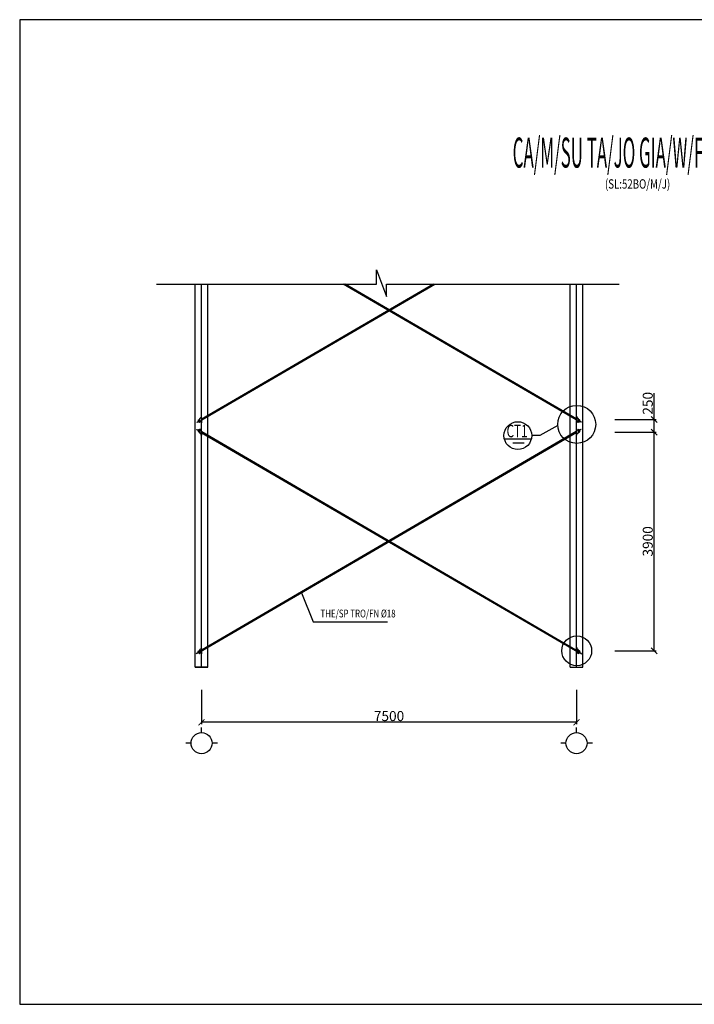
# Model space of a CAD drawing. Extents: x -1847 to 3890, y 94838 to 100542.
# Drawn here: x 2373 to 2709, y 98838 to 99330 of the extents above; entities that cross this region are included whole.
import ezdxf
from ezdxf.enums import TextEntityAlignment as Align

# ---------------------------------------------------------------- set-up
doc = ezdxf.new("R2010")
doc.units = 0
doc.layers.get('0').update_dxf_attribs({"linetype": 'CONTINUOUS'})
doc.layers.get('DEFPOINTS').update_dxf_attribs({"linetype": 'CONTINUOUS'})
for name, color, linetype in [('2', 2, 'CONTINUOUS'), ('DIM', 2, 'CONTINUOUS'), ('KHUNGTEN', 7, 'CONTINUOUS'), ('KICHTHUOC', 9, 'CONTINUOUS'), ('MANH', 8, 'CONTINUOUS'), ('TEXT', 3, 'CONTINUOUS'), ('TRUC', 97, 'CONTINUOUS'), ('TUONG', 2, 'CONTINUOUS')]:
    doc.layers.add(name, color=color, linetype=linetype)
doc.styles.add('ROMANS', font='romans.shx', dxfattribs={"bigfont": 'vns.shx'})
doc.styles.add('TITLE1', font='romanc9.shx', dxfattribs={"width": 0.7, "height": 6, "bigfont": 'vn1.shx'})
doc.styles.add('VNSIMLI', font='vnsimli.shx', dxfattribs={"width": 0.7})
doc.dimstyles.new('1-1', dxfattribs={"dimscale": 1.5, "dimtxt": 5, "dimasz": 3, "dimexe": 1, "dimexo": 0, "dimtad": 1, "dimdec": 0, "dimlfac": 20, "dimzin": 1, "dimtxsty": 'VNSIMLI', "dimblk1": 'ARCHTICK', "dimblk2": 'ARCHTICK', "dimsah": 1, "dimcen": 2.5, "dimclrd": 7, "dimclre": 7, "dimclrt": 1, "dimazin": 3, "dimtfac": 1, "dimtdec": 0, "dimtmove": 0, "dimatfit": 3, "dimtolj": 1, "dimtzin": 1})

# ---------------------------------------------------------------- blocks, each defined once
blk = doc.blocks.new('_ARCHTICK')
at = {"color": 0, "linetype": 'BYBLOCK', "const_width": 0.15}
blk.add_lwpolyline([(-0.5, -0.5), (0.5, 0.5)], dxfattribs=at)
blk = doc.blocks.new('*D971')
at = {"layer": 'DEFPOINTS', "color": 0}
for p in [(2463.34, 98994.98), (2650.54, 98994.98), (2463.34, 98978.75)]:
    blk.add_point(p, dxfattribs=at)
at = {"layer": 'KICHTHUOC', "color": 7}
for p, q in [((2463.34, 98994.98), (2463.34, 98977.75)), ((2650.54, 98994.98), (2650.54, 98977.75)), ((2650.54, 98978.75), (2463.34, 98978.75))]:
    blk.add_line(p, q, dxfattribs=at)
at = {"layer": 'KICHTHUOC', "color": 7, "xscale": 3, "yscale": 3, "zscale": 3, "rotation": 180}
blk.add_blockref('_ARCHTICK', (2463.34, 98978.75), dxfattribs=at)
at = {"layer": 'KICHTHUOC', "color": 7, "xscale": 3, "yscale": 3, "zscale": 3}
blk.add_blockref('_ARCHTICK', (2650.54, 98978.75), dxfattribs=at)
at = {"layer": 'KICHTHUOC', "color": 1, "insert": (2556.94, 98981.88), "char_height": 5, "attachment_point": 5, "style": 'VNSIMLI'}
blk.add_mtext('\\A1;7500', dxfattribs=at)
blk = doc.blocks.new('_OBLIQUE')
at = {"layer": 'TUONG', "color": 0}
blk.add_line((-0.5, -0.5), (0.5, 0.5), dxfattribs=at)
blk = doc.blocks.new('*D975')
at = {"layer": 'DEFPOINTS', "color": 0}
for p in [(2669.63, 99129.98), (2689.24, 99129.98), (2669.63, 99123.74)]:
    blk.add_point(p, dxfattribs=at)
at = {"layer": 'KICHTHUOC', "color": 7}
for p, q in [((2689.24, 99129.98), (2689.24, 99143.23)), ((2669.63, 99129.98), (2690.24, 99129.98)), ((2689.24, 99123.74), (2689.24, 99129.98)), ((2669.63, 99123.74), (2690.24, 99123.74))]:
    blk.add_line(p, q, dxfattribs=at)
at = {"layer": 'KICHTHUOC', "color": 7, "xscale": 3, "yscale": 3, "zscale": 3}
for p, rotation in [((2689.24, 99129.98), 90), ((2689.24, 99123.74), 270)]:
    blk.add_blockref('_OBLIQUE', p, dxfattribs=dict(at, rotation=rotation))
at = {"layer": 'KICHTHUOC', "color": 1, "insert": (2686.11, 99138.1), "char_height": 5, "attachment_point": 5, "rotation": 90, "style": 'VNSIMLI'}
blk.add_mtext('\\A1;250', dxfattribs=at)
blk = doc.blocks.new('*D976')
at = {"layer": 'DEFPOINTS', "color": 0}
for p in [(2669.63, 99123.74), (2689.24, 99123.74), (2669.63, 99014.54)]:
    blk.add_point(p, dxfattribs=at)
at = {"layer": 'KICHTHUOC', "color": 7}
for p, q in [((2669.63, 99123.74), (2690.24, 99123.74)), ((2689.24, 99014.54), (2689.24, 99123.74)), ((2669.63, 99014.54), (2690.24, 99014.54))]:
    blk.add_line(p, q, dxfattribs=at)
at = {"layer": 'KICHTHUOC', "color": 7, "xscale": 3, "yscale": 3, "zscale": 3}
for p, rotation in [((2689.24, 99123.74), 90), ((2689.24, 99014.54), 270)]:
    blk.add_blockref('_OBLIQUE', p, dxfattribs=dict(at, rotation=rotation))
at = {"layer": 'KICHTHUOC', "color": 1, "insert": (2686.11, 99069.14), "char_height": 5, "attachment_point": 5, "rotation": 90, "style": 'VNSIMLI'}
blk.add_mtext('\\A1;3900', dxfattribs=at)

msp = doc.modelspace()

# ---------------------------------------------------------------- linework, layer by layer
at = {"layer": '2', "color": 3}
for p, q in [((2461.0358, 99013.3736), (2461.193, 99013.1041)), ((2461.1234, 99013.5331), (2461.3749, 99013.1019)), ((2461.3053, 99013.5309), (2461.4625, 99013.2614)), ((2461.3929, 99013.6903), (2461.6444, 99013.2591)), ((2461.5748, 99013.6881), (2461.732, 99013.4186)), ((2461.6624, 99013.8475), (2461.9139, 99013.4163))]:
    msp.add_line(p, q, dxfattribs=at)
at = {"layer": '2', "color": 1}
for p, q in [((2461.6138, 99014.267), (2461.9232, 99014.4475)), ((2461.6459, 99014.134), (2462.1552, 99013.2609)), ((2461.7119, 99014.0209), (2461.6459, 99014.134)), ((2462.0381, 99014.2112), (2461.7011, 99014.0146)), ((2462.0083, 99014.6272), (2461.9005, 99014.5644)), ((2461.9005, 99014.5644), (2462.6551, 99013.2708)), ((2462.0083, 99014.6272), (2462.7629, 99013.3336)), ((2462.0232, 99014.3541), (2462.5325, 99013.481)), ((2462.0892, 99014.241), (2462.0232, 99014.3541)), ((2462.4154, 99013.5644), (2462.0892, 99013.3741)), ((2462.0892, 99013.3741), (2462.1552, 99013.2609)), ((2462.5646, 99013.348), (2462.2552, 99013.1675)), ((2462.4665, 99013.5942), (2462.5325, 99013.481)), ((2462.7629, 99013.3336), (2462.6551, 99013.2708))]:
    msp.add_line(p, q, dxfattribs=at)
for centre, radius, start, end in [((2461.8515, 99014.254), 0.2381, 176.858437, 210.256437), ((2461.7969, 99014.2221), 0.1748, 210.256437, 258.804068), ((2461.9289, 99013.9958), 0.1748, 161.708806, 210.256437), ((2461.8175, 99014.2342), 0.2381, 30.256437, 63.654437), ((2461.8721, 99014.266), 0.1748, 341.708806, 30.256437), ((2462.1742, 99013.5753), 0.1748, 210.256437, 258.804068), ((2462.0042, 99014.0397), 0.1748, 30.256437, 78.804068), ((2462.3062, 99013.349), 0.1748, 161.708806, 210.256437), ((2462.3608, 99013.3808), 0.2381, 210.256437, 243.654437), ((2462.2494, 99013.6192), 0.1748, 341.708806, 30.256437), ((2462.3815, 99013.3929), 0.1748, 30.256437, 78.804068), ((2462.3269, 99013.361), 0.2381, 356.858437, 30.256437)]:
    msp.add_arc(centre, radius, start, end, dxfattribs=at)
at = {"layer": 'DIM'}
msp.add_line((2614.5112, 99120.3063), (2627.9825, 99120.3063), dxfattribs=at)
at = {"layer": 'DIM', "color": 6}
msp.add_line((2618.7403, 99118.2789), (2624.4696, 99118.2789), dxfattribs=at)
at = {"layer": 'DIM'}
msp.add_circle((2621.2469, 99121.9759), 6.9395, dxfattribs=at)
at = {"layer": 'MANH'}
for p, q in [((2550.7064, 99204.7236), (2555.6953, 99191.4334)), ((2550.7064, 99197.6199), (2550.7064, 99204.7236)), ((2440.8916, 99197.6199), (2550.7064, 99197.6199)), ((2555.6953, 99197.6199), (2671.7523, 99197.6199)), ((2555.6953, 99191.4334), (2555.6953, 99197.6199))]:
    msp.add_line(p, q, dxfattribs=at)
at = {"layer": 'TEXT'}
for p, q in [((2632.3089, 99121.9759), (2628.1864, 99121.9759)), ((2463.1547, 99015.2797), (2463.0299, 99015.2797)), ((2463.1547, 99015.1549), (2463.0299, 99015.1549)), ((2463.1547, 99015.0301), (2463.0299, 99015.0301)), ((2463.1547, 99014.9053), (2463.0299, 99014.9053)), ((2463.1547, 99014.7805), (2463.0299, 99014.7805)), ((2463.1547, 99014.6557), (2463.0299, 99014.6557)), ((2463.1547, 99014.5309), (2463.0299, 99014.5309)), ((2463.1547, 99014.4061), (2463.0299, 99014.4061)), ((2463.1547, 99014.2813), (2463.0299, 99014.2813)), ((2463.1547, 99014.1565), (2463.0299, 99014.1565)), ((2463.1547, 99014.0317), (2463.0299, 99014.0317)), ((2463.1547, 99013.9069), (2463.0299, 99013.9069)), ((2463.1547, 99013.7821), (2463.0299, 99013.7821)), ((2463.1547, 99013.6573), (2463.0299, 99013.6573)), ((2463.1547, 99016.0983), (2463.1547, 99012.9783)), ((2463.3419, 99016.0983), (2463.1547, 99016.0983)), ((2463.1547, 99014.9365), (2463.3419, 99014.9365)), ((2463.1547, 99014.0005), (2463.3419, 99014.0005)), ((2463.3419, 99012.9783), (2463.1547, 99012.9783)), ((2463.3419, 99015.4743), (2463.3419, 99016.0983)), ((2463.3419, 99015.4045), (2463.3419, 99013.5325)), ((2463.3419, 99013.6023), (2463.3419, 99012.9783)), ((2460.2219, 99006.3015), (2466.4619, 99006.3015)), ((2466.4619, 99006.3015), (2460.2219, 99006.3015))]:
    msp.add_line(p, q, dxfattribs=at)
msp.add_arc((2463.1547, 99014.4685), 0.936, 90, 270, dxfattribs=at)
at = {"layer": 'TRUC'}
for p, q in [((2463.3419, 98973.5902), (2463.3419, 98976.2419)), ((2650.5419, 98973.5902), (2650.5419, 98976.2419)), ((2458.0833, 98968.3316), (2455.4316, 98968.3316)), ((2471.2522, 98968.3316), (2468.6005, 98968.3316)), ((2645.2833, 98968.3316), (2642.6316, 98968.3316)), ((2658.4522, 98968.3316), (2655.8005, 98968.3316))]:
    msp.add_line(p, q, dxfattribs=at)
for centre in [(2463.3419, 98968.3316), (2650.5419, 98968.3316)]:
    msp.add_circle(centre, 5.2586, dxfattribs=at)
at = {"layer": 'TUONG'}
for p, q in [((2460.2219, 99006.3015), (2460.2219, 99197.6199)), ((2463.2161, 99130.1939), (2578.8036, 99197.6199)), ((2579.2989, 99197.6199), (2463.3419, 99129.9783)), ((2463.3419, 99129.9783), (2579.2989, 99197.6199)), ((2463.3419, 99006.3015), (2463.3419, 99197.6199)), ((2463.4677, 99129.7627), (2579.7943, 99197.6199)), ((2466.4619, 99006.3015), (2466.4619, 99197.6199)), ((2650.4161, 99129.7627), (2534.0895, 99197.6199)), ((2534.5848, 99197.6199), (2650.5419, 99129.9783)), ((2650.5419, 99129.9783), (2534.5848, 99197.6199)), ((2650.6677, 99130.1939), (2535.0802, 99197.6199)), ((2647.4219, 99006.3015), (2647.4219, 99197.6199)), ((2650.5419, 99006.3015), (2650.5419, 99197.6199)), ((2653.6619, 99006.3015), (2653.6619, 99197.6199)), ((2463.1547, 99131.5383), (2463.1547, 99128.4183)), ((2463.3419, 99131.5383), (2463.1547, 99131.5383)), ((2463.3419, 99130.9143), (2463.3419, 99131.5383)), ((2463.3419, 99130.8445), (2463.3419, 99128.9725)), ((2650.5419, 99130.9143), (2650.5419, 99131.5383)), ((2650.5419, 99131.5383), (2650.7291, 99131.5383)), ((2650.5419, 99130.8445), (2650.5419, 99128.9725)), ((2650.7291, 99131.5383), (2650.7291, 99128.4183)), ((2461.0358, 99128.8136), (2461.193, 99128.5442)), ((2461.1234, 99128.9731), (2461.3749, 99128.5419)), ((2461.3053, 99128.9709), (2461.4625, 99128.7014)), ((2461.3929, 99129.1303), (2461.6444, 99128.6991)), ((2461.5748, 99129.1281), (2461.732, 99128.8586)), ((2461.6138, 99129.707), (2461.9232, 99129.8875)), ((2461.6459, 99129.5741), (2462.1552, 99128.7009)), ((2461.7119, 99129.4609), (2461.6459, 99129.5741)), ((2461.6624, 99129.2875), (2461.9139, 99128.8563)), ((2462.0381, 99129.6512), (2461.7011, 99129.4546)), ((2462.0083, 99130.0672), (2461.9005, 99130.0044)), ((2461.9005, 99130.0044), (2462.6551, 99128.7108)), ((2462.0083, 99130.0672), (2462.7629, 99128.7736)), ((2462.0232, 99129.7941), (2462.5325, 99128.921)), ((2462.0892, 99129.681), (2462.0232, 99129.7941)), ((2462.4154, 99129.0044), (2462.0892, 99128.8141)), ((2462.0892, 99128.8141), (2462.1552, 99128.7009)), ((2462.5646, 99128.788), (2462.2552, 99128.6075)), ((2462.4665, 99129.0342), (2462.5325, 99128.921)), ((2462.7629, 99128.7736), (2462.6551, 99128.7108)), ((2463.1547, 99130.7197), (2463.0299, 99130.7197)), ((2463.1547, 99130.5949), (2463.0299, 99130.5949)), ((2463.1547, 99130.4701), (2463.0299, 99130.4701)), ((2463.1547, 99130.3453), (2463.0299, 99130.3453)), ((2463.1547, 99130.2205), (2463.0299, 99130.2205)), ((2463.1547, 99130.0957), (2463.0299, 99130.0957)), ((2463.1547, 99129.9709), (2463.0299, 99129.9709)), ((2463.1547, 99129.8461), (2463.0299, 99129.8461)), ((2463.1547, 99129.7213), (2463.0299, 99129.7213)), ((2463.1547, 99129.5965), (2463.0299, 99129.5965)), ((2463.1547, 99129.4717), (2463.0299, 99129.4717)), ((2463.1547, 99129.3469), (2463.0299, 99129.3469)), ((2463.1547, 99129.2221), (2463.0299, 99129.2221)), ((2463.1547, 99129.0973), (2463.0299, 99129.0973)), ((2463.1547, 99130.3765), (2463.3419, 99130.3765)), ((2463.1547, 99129.4405), (2463.3419, 99129.4405)), ((2463.3419, 99128.4183), (2463.1547, 99128.4183)), ((2463.3419, 99129.0423), (2463.3419, 99128.4183)), ((2641.1712, 99127.0868), (2632.3089, 99121.9759)), ((2650.7291, 99130.3765), (2650.5419, 99130.3765)), ((2650.7291, 99129.4405), (2650.5419, 99129.4405)), ((2650.5419, 99129.0423), (2650.5419, 99128.4183)), ((2650.5419, 99128.4183), (2650.7291, 99128.4183)), ((2650.7291, 99130.7197), (2650.8539, 99130.7197)), ((2650.7291, 99130.5949), (2650.8539, 99130.5949)), ((2650.7291, 99130.4701), (2650.8539, 99130.4701)), ((2650.7291, 99130.3453), (2650.8539, 99130.3453)), ((2650.7291, 99130.2205), (2650.8539, 99130.2205)), ((2650.7291, 99130.0957), (2650.8539, 99130.0957)), ((2650.7291, 99129.9709), (2650.8539, 99129.9709)), ((2650.7291, 99129.8461), (2650.8539, 99129.8461)), ((2650.7291, 99129.7213), (2650.8539, 99129.7213)), ((2650.7291, 99129.5965), (2650.8539, 99129.5965)), ((2650.7291, 99129.4717), (2650.8539, 99129.4717)), ((2650.7291, 99129.3469), (2650.8539, 99129.3469)), ((2650.7291, 99129.2221), (2650.8539, 99129.2221)), ((2650.7291, 99129.0973), (2650.8539, 99129.0973)), ((2651.8754, 99130.0672), (2651.1209, 99128.7736)), ((2651.1209, 99128.7736), (2651.2287, 99128.7108)), ((2651.9832, 99130.0044), (2651.2287, 99128.7108)), ((2651.3192, 99128.788), (2651.6286, 99128.6075)), ((2651.8606, 99129.7941), (2651.3513, 99128.921)), ((2651.4173, 99129.0342), (2651.3513, 99128.921)), ((2651.4683, 99129.0044), (2651.7946, 99128.8141)), ((2652.2379, 99129.5741), (2651.7286, 99128.7009)), ((2651.7946, 99128.8141), (2651.7286, 99128.7009)), ((2651.7946, 99129.681), (2651.8606, 99129.7941)), ((2651.8456, 99129.6512), (2652.1827, 99129.4546)), ((2651.8754, 99130.0672), (2651.9832, 99130.0044)), ((2652.27, 99129.707), (2651.9606, 99129.8875)), ((2652.2214, 99129.2875), (2651.9698, 99128.8563)), ((2652.309, 99129.1281), (2652.1518, 99128.8586)), ((2652.1719, 99129.4609), (2652.2379, 99129.5741)), ((2652.4909, 99129.1303), (2652.2393, 99128.6991)), ((2652.5785, 99128.9709), (2652.4213, 99128.7014)), ((2652.7604, 99128.9731), (2652.5088, 99128.5419)), ((2652.848, 99128.8136), (2652.6908, 99128.5442)), ((2650.5419, 99123.7383), (2460.6469, 99012.9662)), ((2461.0358, 99124.9029), (2461.193, 99125.1724)), ((2461.1234, 99124.7434), (2461.3749, 99125.1746)), ((2461.3053, 99124.7457), (2461.4625, 99125.0152)), ((2461.3929, 99124.5862), (2461.6444, 99125.0174)), ((2461.5748, 99124.5884), (2461.732, 99124.8579)), ((2461.6138, 99124.0095), (2461.9232, 99123.829)), ((2461.6459, 99124.1425), (2462.1552, 99125.0156)), ((2461.7119, 99124.2556), (2461.6459, 99124.1425)), ((2461.6624, 99124.429), (2461.9139, 99124.8602)), ((2650.4161, 99123.9539), (2461.6624, 99013.8475)), ((2462.0381, 99124.0653), (2461.7011, 99124.2619)), ((2461.9005, 99123.7122), (2462.6551, 99125.0058)), ((2462.0083, 99123.6493), (2461.9005, 99123.7122)), ((2650.6677, 99123.5227), (2461.9139, 99013.4163)), ((2462.0083, 99123.6493), (2462.7629, 99124.9429)), ((2462.0232, 99123.9224), (2462.5325, 99124.7955)), ((2462.0892, 99124.0356), (2462.0232, 99123.9224)), ((2462.0892, 99124.9024), (2462.1552, 99125.0156)), ((2462.4154, 99124.7121), (2462.0892, 99124.9024)), ((2462.5646, 99124.9285), (2462.2552, 99125.109)), ((2462.4665, 99124.6824), (2462.5325, 99124.7955)), ((2462.7629, 99124.9429), (2462.6551, 99125.0058)), ((2463.1547, 99124.6192), (2463.0299, 99124.6192)), ((2463.1547, 99124.4944), (2463.0299, 99124.4944)), ((2463.1547, 99124.3696), (2463.0299, 99124.3696)), ((2463.1547, 99124.2448), (2463.0299, 99124.2448)), ((2463.1547, 99124.12), (2463.0299, 99124.12)), ((2463.1547, 99123.9952), (2463.0299, 99123.9952)), ((2463.1547, 99123.8704), (2463.0299, 99123.8704)), ((2463.1547, 99123.7456), (2463.0299, 99123.7456)), ((2463.1547, 99123.6208), (2463.0299, 99123.6208)), ((2463.1547, 99123.496), (2463.0299, 99123.496)), ((2463.1547, 99123.3712), (2463.0299, 99123.3712)), ((2463.1547, 99123.2464), (2463.0299, 99123.2464)), ((2463.1547, 99123.1216), (2463.0299, 99123.1216)), ((2463.1547, 99122.9968), (2463.0299, 99122.9968)), ((2463.1547, 99122.1783), (2463.1547, 99125.2983)), ((2463.3419, 99125.2983), (2463.1547, 99125.2983)), ((2463.1547, 99124.276), (2463.3419, 99124.276)), ((2463.1547, 99123.34), (2463.3419, 99123.34)), ((2463.3419, 99122.1783), (2463.1547, 99122.1783)), ((2463.2161, 99123.5227), (2651.9698, 99013.4163)), ((2463.3419, 99124.6743), (2463.3419, 99125.2983)), ((2463.3419, 99122.872), (2463.3419, 99124.744)), ((2463.3419, 99123.7383), (2653.2369, 99012.9662)), ((2463.3419, 99122.8023), (2463.3419, 99122.1783)), ((2463.4677, 99123.9539), (2652.2214, 99013.8475)), ((2650.5419, 99124.6743), (2650.5419, 99125.2983)), ((2650.5419, 99125.2983), (2650.7291, 99125.2983)), ((2650.5419, 99122.872), (2650.5419, 99124.744)), ((2650.7291, 99124.276), (2650.5419, 99124.276)), ((2650.7291, 99123.34), (2650.5419, 99123.34)), ((2650.5419, 99122.8023), (2650.5419, 99122.1783)), ((2650.5419, 99122.1783), (2650.7291, 99122.1783)), ((2650.7291, 99122.1783), (2650.7291, 99125.2983)), ((2650.7291, 99124.6192), (2650.8539, 99124.6192)), ((2650.7291, 99124.4944), (2650.8539, 99124.4944)), ((2650.7291, 99124.3696), (2650.8539, 99124.3696)), ((2650.7291, 99124.2448), (2650.8539, 99124.2448)), ((2650.7291, 99124.12), (2650.8539, 99124.12)), ((2650.7291, 99123.9952), (2650.8539, 99123.9952)), ((2650.7291, 99123.8704), (2650.8539, 99123.8704)), ((2650.7291, 99123.7456), (2650.8539, 99123.7456)), ((2650.7291, 99123.6208), (2650.8539, 99123.6208)), ((2650.7291, 99123.496), (2650.8539, 99123.496)), ((2650.7291, 99123.3712), (2650.8539, 99123.3712)), ((2650.7291, 99123.2464), (2650.8539, 99123.2464)), ((2650.7291, 99123.1216), (2650.8539, 99123.1216)), ((2650.7291, 99122.9968), (2650.8539, 99122.9968)), ((2651.1209, 99124.9429), (2651.2287, 99125.0058)), ((2651.8754, 99123.6493), (2651.1209, 99124.9429)), ((2651.9832, 99123.7122), (2651.2287, 99125.0058)), ((2651.3192, 99124.9285), (2651.6286, 99125.109)), ((2651.8606, 99123.9224), (2651.3513, 99124.7955)), ((2651.4173, 99124.6824), (2651.3513, 99124.7955)), ((2651.4683, 99124.7121), (2651.7946, 99124.9024)), ((2652.2379, 99124.1425), (2651.7286, 99125.0156)), ((2651.7946, 99124.9024), (2651.7286, 99125.0156)), ((2651.7946, 99124.0356), (2651.8606, 99123.9224)), ((2651.8456, 99124.0653), (2652.1827, 99124.2619)), ((2651.8754, 99123.6493), (2651.9832, 99123.7122)), ((2652.27, 99124.0095), (2651.9606, 99123.829)), ((2652.2214, 99124.429), (2651.9698, 99124.8602)), ((2652.309, 99124.5884), (2652.1518, 99124.8579)), ((2652.1719, 99124.2556), (2652.2379, 99124.1425)), ((2652.4909, 99124.5862), (2652.2393, 99125.0174)), ((2652.5785, 99124.7457), (2652.4213, 99125.0152)), ((2652.7604, 99124.7434), (2652.5088, 99125.1746)), ((2652.848, 99124.9029), (2652.6908, 99125.1724)), ((2513.1936, 99043.3782), (2519.0858, 99028.8893)), ((2519.0858, 99028.8893), (2556.2514, 99028.8893)), ((2650.5419, 99015.4743), (2650.5419, 99016.0983)), ((2650.5419, 99016.0983), (2650.7291, 99016.0983)), ((2650.5419, 99015.4045), (2650.5419, 99013.5325)), ((2650.7291, 99014.9365), (2650.5419, 99014.9365)), ((2650.7291, 99014.0005), (2650.5419, 99014.0005)), ((2650.5419, 99013.6023), (2650.5419, 99012.9783)), ((2650.5419, 99012.9783), (2650.7291, 99012.9783)), ((2650.7291, 99016.0983), (2650.7291, 99012.9783)), ((2650.7291, 99015.2797), (2650.8539, 99015.2797)), ((2650.7291, 99015.1549), (2650.8539, 99015.1549)), ((2650.7291, 99015.0301), (2650.8539, 99015.0301)), ((2650.7291, 99014.9053), (2650.8539, 99014.9053)), ((2650.7291, 99014.7805), (2650.8539, 99014.7805)), ((2650.7291, 99014.6557), (2650.8539, 99014.6557)), ((2650.7291, 99014.5309), (2650.8539, 99014.5309)), ((2650.7291, 99014.4061), (2650.8539, 99014.4061)), ((2650.7291, 99014.2813), (2650.8539, 99014.2813)), ((2650.7291, 99014.1565), (2650.8539, 99014.1565)), ((2650.7291, 99014.0317), (2650.8539, 99014.0317)), ((2650.7291, 99013.9069), (2650.8539, 99013.9069)), ((2650.7291, 99013.7821), (2650.8539, 99013.7821)), ((2650.7291, 99013.6573), (2650.8539, 99013.6573)), ((2651.8754, 99014.6272), (2651.1209, 99013.3336)), ((2651.1209, 99013.3336), (2651.2287, 99013.2708)), ((2651.9832, 99014.5644), (2651.2287, 99013.2708)), ((2651.3192, 99013.348), (2651.6286, 99013.1675)), ((2651.8606, 99014.3541), (2651.3513, 99013.481)), ((2651.4173, 99013.5942), (2651.3513, 99013.481)), ((2651.4683, 99013.5644), (2651.7946, 99013.3741)), ((2652.2379, 99014.134), (2651.7286, 99013.2609)), ((2651.7946, 99013.3741), (2651.7286, 99013.2609)), ((2651.7946, 99014.241), (2651.8606, 99014.3541)), ((2651.8456, 99014.2112), (2652.1827, 99014.0146)), ((2651.8754, 99014.6272), (2651.9832, 99014.5644)), ((2652.27, 99014.267), (2651.9606, 99014.4475)), ((2652.2214, 99013.8475), (2651.9698, 99013.4163)), ((2652.309, 99013.6881), (2652.1518, 99013.4186)), ((2652.1719, 99014.0209), (2652.2379, 99014.134)), ((2652.4909, 99013.6903), (2652.2393, 99013.2591)), ((2652.5785, 99013.5309), (2652.4213, 99013.2614)), ((2652.7604, 99013.5331), (2652.5088, 99013.1019)), ((2652.848, 99013.3736), (2652.6908, 99013.1041)), ((2647.4219, 99006.3015), (2653.6619, 99006.3015))]:
    msp.add_line(p, q, dxfattribs=at)
at = {"layer": 'TUONG', "color": 11}
msp.add_lwpolyline([(2372.5518, 98837.9086), (3033.9693, 98837.9086), (3033.9693, 99329.7017), (2372.5518, 99329.7017)], close=True, dxfattribs=at)
at = {"layer": 'TUONG'}
for centre, radius in [((2650.641, 99127.5646), 9.4819), ((2650.641, 99014.498), 7.4503)]:
    msp.add_circle(centre, radius, dxfattribs=at)
for centre, radius, start, end in [((2463.1547, 99129.9085), 0.936, 90, 270), ((2650.7291, 99129.9085), 0.936, 270, 90), ((2461.8515, 99129.694), 0.2381, 176.858437, 210.256437), ((2461.7969, 99129.6621), 0.1748, 210.256437, 258.804068), ((2461.9289, 99129.4358), 0.1748, 161.708806, 210.256437), ((2461.8175, 99129.6742), 0.2381, 30.256437, 63.654437), ((2461.8721, 99129.706), 0.1748, 341.708806, 30.256437), ((2462.1742, 99129.0153), 0.1748, 210.256437, 258.804068), ((2462.0042, 99129.4797), 0.1748, 30.256437, 78.804068), ((2462.3062, 99128.789), 0.1748, 161.708806, 210.256437), ((2462.3608, 99128.8208), 0.2381, 210.256437, 243.654437), ((2462.2494, 99129.0592), 0.1748, 341.708806, 30.256437), ((2462.3815, 99128.8329), 0.1748, 30.256437, 78.804068), ((2462.3269, 99128.801), 0.2381, 356.858437, 30.256437), ((2651.5569, 99128.801), 0.2381, 149.743563, 183.141563), ((2651.5023, 99128.8329), 0.1748, 101.195932, 149.743563), ((2651.6343, 99129.0592), 0.1748, 149.743563, 198.291194), ((2651.5229, 99128.8208), 0.2381, 296.345563, 329.743563), ((2651.8796, 99129.4797), 0.1748, 101.195932, 149.743563), ((2651.5776, 99128.789), 0.1748, 329.743563, 18.291194), ((2651.7096, 99129.0153), 0.1748, 281.195932, 329.743563), ((2652.0116, 99129.706), 0.1748, 149.743563, 198.291194), ((2652.0663, 99129.6742), 0.2381, 116.345563, 149.743563), ((2651.9549, 99129.4358), 0.1748, 329.743563, 18.291194), ((2652.0869, 99129.6621), 0.1748, 281.195932, 329.743563), ((2652.0323, 99129.694), 0.2381, 329.743563, 3.141563), ((2461.8515, 99124.0225), 0.2381, 149.743563, 183.141563), ((2461.7969, 99124.0544), 0.1748, 101.195932, 149.743563), ((2461.9289, 99124.2807), 0.1748, 149.743563, 198.291194), ((2461.8175, 99124.0423), 0.2381, 296.345563, 329.743563), ((2462.1742, 99124.7012), 0.1748, 101.195932, 149.743563), ((2461.8721, 99124.0105), 0.1748, 329.743563, 18.291194), ((2462.0042, 99124.2368), 0.1748, 281.195932, 329.743563), ((2462.3062, 99124.9275), 0.1748, 149.743563, 198.291194), ((2462.3608, 99124.8957), 0.2381, 116.345563, 149.743563), ((2463.1547, 99123.808), 0.936, 90, 270), ((2462.2494, 99124.6573), 0.1748, 329.743563, 18.291194), ((2462.3815, 99124.8836), 0.1748, 281.195932, 329.743563), ((2462.3269, 99124.9155), 0.2381, 329.743563, 3.141563), ((2650.7291, 99123.808), 0.936, 270, 90), ((2651.5569, 99124.9155), 0.2381, 176.858437, 210.256437), ((2651.5023, 99124.8836), 0.1748, 210.256437, 258.804068), ((2651.6343, 99124.6573), 0.1748, 161.708806, 210.256437), ((2651.5229, 99124.8957), 0.2381, 30.256437, 63.654437), ((2651.5776, 99124.9275), 0.1748, 341.708806, 30.256437), ((2651.8796, 99124.2368), 0.1748, 210.256437, 258.804068), ((2651.7096, 99124.7012), 0.1748, 30.256437, 78.804068), ((2652.0116, 99124.0105), 0.1748, 161.708806, 210.256437), ((2652.0663, 99124.0423), 0.2381, 210.256437, 243.654437), ((2651.9549, 99124.2807), 0.1748, 341.708806, 30.256437), ((2652.0869, 99124.0544), 0.1748, 30.256437, 78.804068), ((2652.0323, 99124.0225), 0.2381, 356.858437, 30.256437), ((2650.7291, 99014.4685), 0.936, 270, 90), ((2651.5569, 99013.361), 0.2381, 149.743563, 183.141563), ((2651.5023, 99013.3929), 0.1748, 101.195932, 149.743563), ((2651.6343, 99013.6192), 0.1748, 149.743563, 198.291194), ((2651.5229, 99013.3808), 0.2381, 296.345563, 329.743563), ((2651.8796, 99014.0397), 0.1748, 101.195932, 149.743563), ((2651.5776, 99013.349), 0.1748, 329.743563, 18.291194), ((2651.7096, 99013.5753), 0.1748, 281.195932, 329.743563), ((2652.0116, 99014.266), 0.1748, 149.743563, 198.291194), ((2652.0663, 99014.2342), 0.2381, 116.345563, 149.743563), ((2651.9549, 99013.9958), 0.1748, 329.743563, 18.291194), ((2652.0869, 99014.2221), 0.1748, 281.195932, 329.743563), ((2652.0323, 99014.254), 0.2381, 329.743563, 3.141563)]:
    msp.add_arc(centre, radius, start, end, dxfattribs=at)

# ---------------------------------------------------------------- texts
at = {"layer": 'KHUNGTEN', "color": 6, "style": 'TITLE1', "width": 0.537442}
msp.add_text('%%uCA/M/SU TA/JO GIA/W/FNG MA/SI', height=15, dxfattribs=at).set_placement((2618.6871, 99255.8157), (2750.3604, 99255.8157), align=Align.FIT)
at = {"layer": 'TUONG', "color": 1, "style": 'TITLE1', "width": 0.75728}
msp.add_text('(SL:52BO/M/J)', height=4.68, dxfattribs=at).set_placement((2681.0261, 99245.3217), align=Align.CENTER)
at = {"layer": 'TUONG', "color": 6, "style": 'TITLE1', "width": 0.689502}
msp.add_text('CT1', height=6.24, dxfattribs=at).set_placement((2615.626, 99121.1149))
at = {"layer": 'TUONG', "style": 'ROMANS', "width": 0.743598}
msp.add_text('THE/SP TRO/FN %%C18', height=3.9, dxfattribs=at).set_placement((2522.7117, 99031.1532))

# ---------------------------------------------------------------- dimensions: what is measured, and where the dimension line sits
at = {"layer": 'KICHTHUOC'}
for base, p1, p2, text, picture, middle in [((2689.2373, 99129.9783), (2669.6347, 99123.7383), (2669.6347, 99129.9783), '250', '*D975', (2686.1123, 99138.1033)), ((2689.2373, 99123.7383), (2669.6347, 99014.5383), (2669.6347, 99123.7383), '3900', '*D976', (2686.1123, 99069.1383))]:
    dim = msp.add_linear_dim(base=base, p1=p1, p2=p2, angle=90, text=text, dimstyle='1-1', override={"dimscale": 1, "dimlfac": 1.6, "dimblk1": 'OBLIQUE', "dimblk2": 'OBLIQUE'}, dxfattribs=at)
    dim.commit()
    dim.dimension.update_dxf_attribs({"geometry": picture, "text_midpoint": middle})
dim = msp.add_linear_dim(base=(2463.3419, 98978.7516), p1=(2650.5419, 98994.9765), p2=(2463.3419, 98994.9765), text='7500', dimstyle='1-1', override={"dimscale": 1, "dimlfac": 50}, dxfattribs=at)
dim.commit()
dim.dimension.update_dxf_attribs({"geometry": '*D971', "text_midpoint": (2556.9419, 98981.8766)})

doc.saveas('drawing.dxf')
